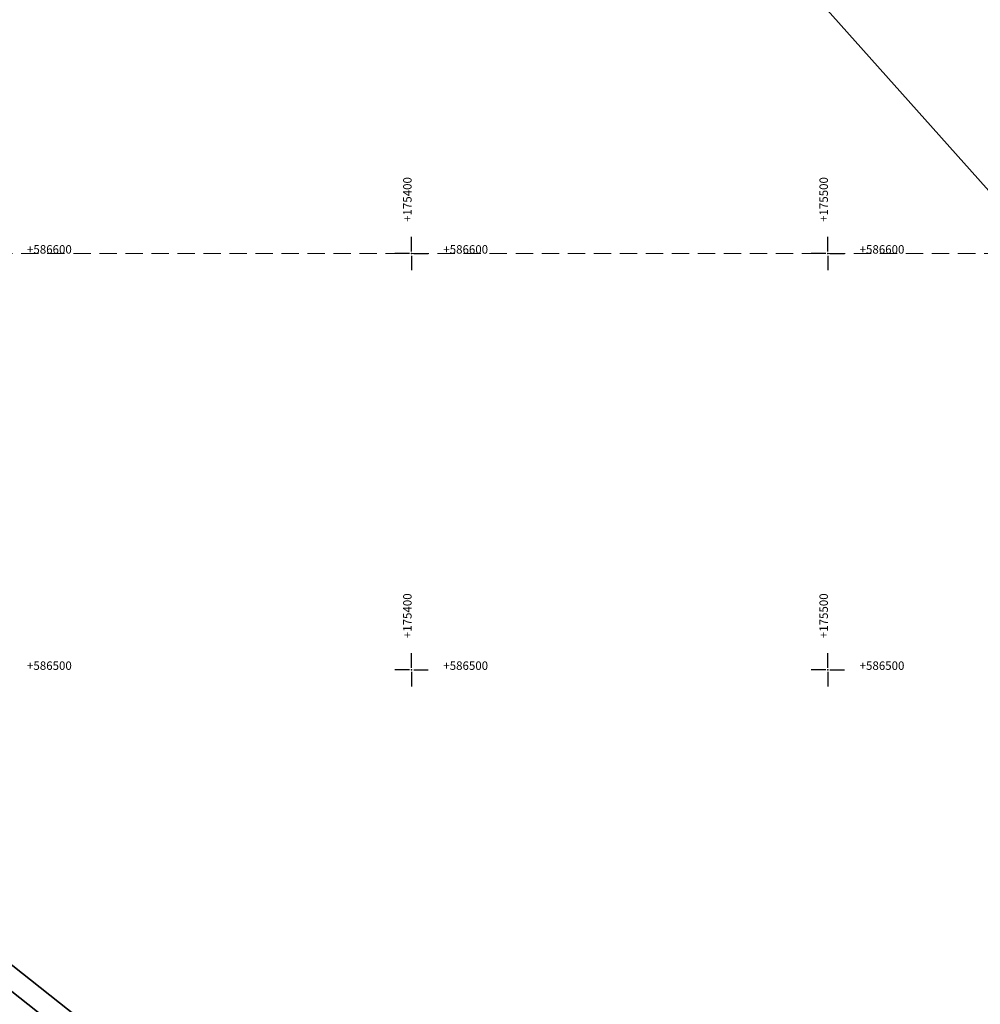
# Model space of a CAD drawing. Units: inches. Extents: x -11983 to -3836, y -11279 to -5339.
# Drawn here: x -4824 to -4769, y -7325 to -7269 of the extents above; entities that cross this region are included whole.
import ezdxf
from ezdxf.enums import TextEntityAlignment as Align

# ---------------------------------------------------------------- set-up
doc = ezdxf.new("R2010")
doc.units = ezdxf.units.IN
doc.header["$MEASUREMENT"] = 0
doc.linetypes.add('DASHDOT', pattern=[1, 0.5, -0.25, 0, -0.25])
doc.linetypes.add('DASHEDX2', pattern=[1.5, 1, -0.5])
doc.layers.add('Grid', color=7, linetype='Continuous')
doc.layers.add('JALAN', color=7, linetype='Continuous')
doc.layers.add('Sal_existing', color=1, linetype='Continuous', lineweight=15)
doc.styles.add('L80', font='simplex.shx', dxfattribs={"height": 2.03})

msp = doc.modelspace()

# ---------------------------------------------------------------- linework, layer by layer
at = {"layer": 'Grid', "color": 3, "linetype": 'DASHDOT', "lineweight": 30, "ltscale": 10}
for points in [[(-4801.495, -7281.935), (-4801.495, -7281.095)], [(-4777.495, -7281.935), (-4777.495, -7281.095)], [(-4801.615, -7282.055), (-4802.455, -7282.055)], [(-4801.375, -7282.055), (-4800.535, -7282.055)], [(-4777.615, -7282.055), (-4778.455, -7282.055)], [(-4777.375, -7282.055), (-4776.535, -7282.055)], [(-4801.495, -7282.175), (-4801.495, -7283.015)], [(-4777.495, -7282.175), (-4777.495, -7283.015)], [(-4801.495, -7305.935), (-4801.495, -7305.095)], [(-4777.495, -7305.935), (-4777.495, -7305.095)], [(-4801.615, -7306.055), (-4802.455, -7306.055)], [(-4801.495, -7306.175), (-4801.495, -7307.015)], [(-4801.375, -7306.055), (-4800.535, -7306.055)], [(-4777.615, -7306.055), (-4778.455, -7306.055)], [(-4777.495, -7306.175), (-4777.495, -7307.015)], [(-4777.375, -7306.055), (-4776.535, -7306.055)]]:
    msp.add_lwpolyline(points, dxfattribs=at)
at = {"layer": 'Grid', "color": 0, "linetype": 'DASHEDX2', "lineweight": 5}
msp.add_lwpolyline([(-5569.495, -7282.055), (-4609.495, -7282.055)], dxfattribs=at)
at = {"layer": 'Grid', "color": 3, "linetype": 'DASHDOT', "lineweight": 30, "ltscale": 10}
for p in [(-4801.495, -7282.055), (-4777.495, -7282.055), (-4801.495, -7306.055), (-4777.495, -7306.055)]:
    msp.add_point(p, dxfattribs=at)
at = {"layer": 'JALAN', "color": 5, "lineweight": -3, "ltscale": 10}
for points in [[(-5075.432, -7070.332), (-5079.906, -7062.031), (-5075.432, -7070.332), (-5064.772, -7088.266), (-5059.5, -7094.607), (-5032.135, -7120.935), (-4997.93, -7152.334), (-4950.358, -7203.958), (-4901.907, -7251.773), (-4877.2, -7274.365), (-4840.459, -7310.479), (-4816.502, -7329.435), (-4803.953, -7340.119), (-4816.502, -7329.435), (-4840.459, -7310.479), (-4877.2, -7274.365), (-4901.907, -7251.773), (-4950.358, -7203.958), (-4997.93, -7152.334), (-5032.135, -7120.935), (-5059.5, -7094.607), (-5064.772, -7088.266)], [(-4817.247, -7330.376), (-4841.204, -7311.42)]]:
    msp.add_lwpolyline(points, close=True, dxfattribs=at)
at = {"layer": 'Sal_existing', "color": 1, "lineweight": -3, "ltscale": 10}
msp.add_lwpolyline([(-5479.015, -6605.975), (-5477.335, -6599.735), (-5471.335, -6599.735), (-5439.175, -6606.215), (-5430.775, -6609.095), (-5408.695, -6616.295), (-5399.335, -6623.495), (-5379.655, -6636.215), (-5370.055, -6637.655), (-5363.335, -6636.695), (-5329.447, -6652.76), (-5310.082, -6665.824), (-5166.21, -6775.144), (-5080.397, -6905.8), (-4896.512, -7134.449), (-4744.435, -7305.135), (-4711.253, -7355.341), (-4708.855, -7411.895), (-4702.855, -7423.655), (-4707.655, -7435.895), (-4731.415, -7428.935), (-4743.895, -7419.335)], dxfattribs=at)

# ---------------------------------------------------------------- texts
at = {"layer": 'Grid', "color": 3, "linetype": 'DASHDOT', "lineweight": 30, "ltscale": 10, "style": 'L80'}
for s, p in [('+175400', (-4801.495, -7278.935)), ('+175500', (-4777.495, -7278.935)), ('+175400', (-4801.495, -7302.935)), ('+175500', (-4777.495, -7302.935))]:
    msp.add_text(s, height=0.4872, rotation=90, dxfattribs=at).set_placement(p, align=Align.CENTER)
for s, p in [('+586600', (-4822.375, -7282.055)), ('+586600', (-4798.375, -7282.055)), ('+586600', (-4774.375, -7282.055)), ('+586500', (-4822.375, -7306.055)), ('+586500', (-4798.375, -7306.055)), ('+586500', (-4774.375, -7306.055))]:
    msp.add_text(s, height=0.4872, dxfattribs=at).set_placement(p, align=Align.CENTER)

doc.saveas('drawing.dxf')
